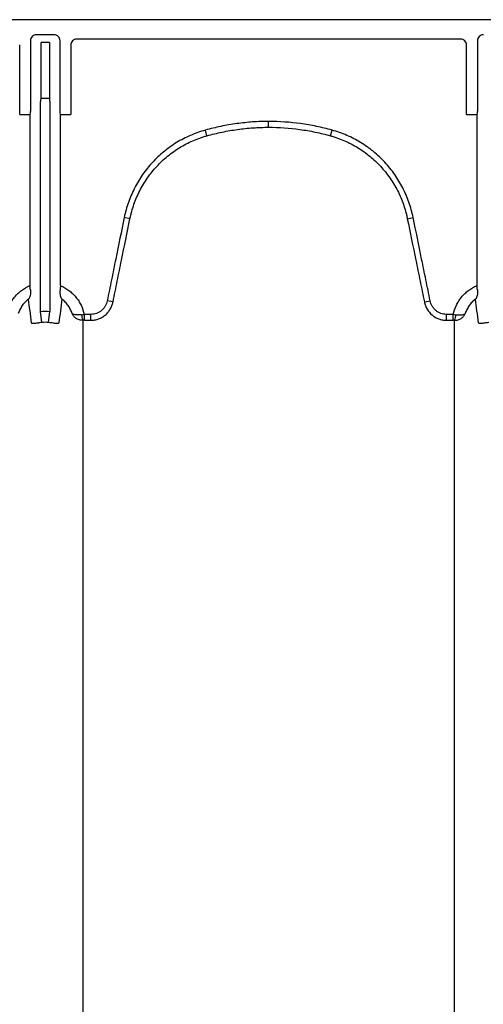
# Model space of a CAD drawing. Units: inches. Extents: x -2423 to -216, y -579 to 733.
# Drawn here: x -2391 to -2385, y -386 to -373 of the extents above; entities that cross this region are included whole.
import ezdxf

# ---------------------------------------------------------------- set-up
doc = ezdxf.new("R2010")
doc.units = ezdxf.units.IN
doc.header["$MEASUREMENT"] = 0

msp = doc.modelspace()

# ---------------------------------------------------------------- linework, layer by layer
at = {"color": 7, "linetype": 'Continuous', "lineweight": 25}
for p, q in [((-2337.216, -373.463), (-2421.807, -373.463)), ((-2391.317, -373.74), (-2391.317, -374.675)), ((-2391.005, -373.661), (-2391.239, -373.661)), ((-2391.177, -374.501), (-2391.177, -373.762)), ((-2391.067, -373.762), (-2391.177, -373.762)), ((-2391.067, -373.762), (-2391.067, -374.501)), ((-2390.926, -374.675), (-2390.926, -373.74)), ((-2385.63, -373.719), (-2390.705, -373.719)), ((-2385.409, -373.74), (-2385.409, -374.675)), ((-2391.459, -374.715), (-2391.459, -373.797)), ((-2390.784, -373.797), (-2390.784, -374.715)), ((-2385.551, -374.715), (-2385.551, -373.797)), ((-2391.181, -374.505), (-2391.177, -374.501)), ((-2391.062, -374.505), (-2391.181, -374.505)), ((-2391.177, -374.501), (-2391.067, -374.501)), ((-2391.067, -374.501), (-2391.062, -374.505)), ((-2391.184, -377.317), (-2391.184, -374.545)), ((-2391.06, -374.545), (-2391.06, -377.317)), ((-2391.459, -374.715), (-2391.32, -374.715)), ((-2391.32, -374.715), (-2391.324, -374.72)), ((-2391.324, -374.72), (-2391.324, -376.975)), ((-2390.924, -374.715), (-2390.784, -374.715)), ((-2390.92, -374.72), (-2390.924, -374.715)), ((-2390.92, -376.975), (-2390.92, -374.72)), ((-2385.551, -374.715), (-2385.412, -374.715)), ((-2385.412, -374.715), (-2385.415, -374.72)), ((-2385.415, -374.72), (-2385.415, -376.975)), ((-2388.985, -374.996), (-2389.005, -374.922)), ((-2388.168, -374.884), (-2388.168, -374.807)), ((-2387.35, -374.996), (-2387.33, -374.922)), ((-2390.001, -376.091), (-2390.077, -376.075)), ((-2386.335, -376.091), (-2386.258, -376.075)), ((-2390.225, -377.189), (-2390.302, -377.174)), ((-2386.11, -377.189), (-2386.033, -377.174)), ((-2391.166, -377.463), (-2391.184, -377.317)), ((-2391.077, -377.463), (-2391.06, -377.317)), ((-2390.608, -377.355), (-2390.608, -377.432)), ((-2390.517, -377.355), (-2390.608, -377.355)), ((-2390.517, -377.432), (-2390.517, -377.355)), ((-2385.819, -377.432), (-2385.819, -377.355)), ((-2385.727, -377.355), (-2385.819, -377.355)), ((-2385.727, -377.432), (-2385.727, -377.355)), ((-2390.608, -377.432), (-2390.517, -377.432)), ((-2385.819, -377.432), (-2385.727, -377.432))]:
    msp.add_line(p, q, dxfattribs=at)
for centre, radius, start, end in [((-2391.239, -373.74), 0.0787, 89.9881, 180.0119), ((-2391.005, -373.74), 0.0787, 359.9881, 90.0119), ((-2390.705, -373.797), 0.0786, 89.9603, 179.9961), ((-2385.63, -373.797), 0.0786, 0.0039, 90.0397), ((-2385.33, -373.74), 0.0787, 89.9881, 180.0119), ((-2391.029, -374.535), 0.155, 168.8266, 183.4564), ((-2391.214, -374.535), 0.155, 356.5436, 11.1734), ((-2391.478, -374.685), 0.161, 349.1675, 3.2488), ((-2390.766, -374.685), 0.161, 176.7512, 190.8325), ((-2385.569, -374.685), 0.161, 349.1675, 3.2488), ((-2390.495, -377.365), 0.145, 177.5745, 207.7189), ((-2385.84, -377.365), 0.145, 332.2811, 2.4255)]:
    msp.add_arc(centre, radius, start, end, dxfattribs=at)
for points, knots in [([(-2389.005, -374.922), (-2389.039, -374.931), (-2389.072, -374.942), (-2389.138, -374.965), (-2389.17, -374.978), (-2389.265, -375.019), (-2389.326, -375.05), (-2389.414, -375.104), (-2389.443, -375.123), (-2389.499, -375.163), (-2389.527, -375.184), (-2389.607, -375.25), (-2389.658, -375.298), (-2389.751, -375.398), (-2389.794, -375.452), (-2389.854, -375.537), (-2389.873, -375.566), (-2389.908, -375.626), (-2389.925, -375.656), (-2389.972, -375.748), (-2389.999, -375.811), (-2390.045, -375.94), (-2390.063, -376.007), (-2390.077, -376.075)], [0, 0, 0, 0, 0.0625, 0.0625, 0.125, 0.125, 0.25, 0.25, 0.3125, 0.3125, 0.375, 0.375, 0.5, 0.5, 0.625, 0.625, 0.6875, 0.6875, 0.75, 0.75, 0.875, 0.875, 1, 1, 1, 1]), ([(-2388.168, -374.807), (-2388.238, -374.807), (-2388.309, -374.809), (-2388.45, -374.819), (-2388.52, -374.826), (-2388.66, -374.845), (-2388.73, -374.857), (-2388.834, -374.879), (-2388.868, -374.887), (-2388.937, -374.903), (-2388.971, -374.912), (-2389.005, -374.922)], [0, 0, 0, 0, 0.25, 0.25, 0.5, 0.5, 0.75, 0.75, 0.875, 0.875, 1, 1, 1, 1]), ([(-2388.985, -374.996), (-2388.951, -374.987), (-2388.918, -374.978), (-2388.851, -374.962), (-2388.817, -374.954), (-2388.716, -374.933), (-2388.648, -374.922), (-2388.512, -374.903), (-2388.443, -374.896), (-2388.305, -374.887), (-2388.237, -374.884), (-2388.168, -374.884)], [0, 0, 0, 0, 0.125, 0.125, 0.25, 0.25, 0.5, 0.5, 0.75, 0.75, 1, 1, 1, 1]), ([(-2387.33, -374.922), (-2387.364, -374.912), (-2387.398, -374.903), (-2387.467, -374.887), (-2387.501, -374.879), (-2387.605, -374.857), (-2387.675, -374.845), (-2387.885, -374.817), (-2388.026, -374.807), (-2388.168, -374.807)], [0, 0, 0, 0, 0.125, 0.125, 0.25, 0.25, 0.5, 0.5, 1, 1, 1, 1]), ([(-2388.168, -374.884), (-2388.03, -374.884), (-2387.892, -374.894), (-2387.687, -374.922), (-2387.619, -374.933), (-2387.518, -374.954), (-2387.484, -374.962), (-2387.417, -374.978), (-2387.384, -374.987), (-2387.35, -374.996)], [0, 0, 0, 0, 0.5, 0.5, 0.75, 0.75, 0.875, 0.875, 1, 1, 1, 1]), ([(-2386.258, -376.075), (-2386.272, -376.007), (-2386.291, -375.939), (-2386.336, -375.809), (-2386.364, -375.746), (-2386.411, -375.654), (-2386.427, -375.624), (-2386.463, -375.565), (-2386.482, -375.536), (-2386.542, -375.451), (-2386.585, -375.397), (-2386.679, -375.296), (-2386.729, -375.249), (-2386.796, -375.194), (-2386.81, -375.184), (-2386.837, -375.163), (-2386.851, -375.152), (-2386.894, -375.122), (-2386.923, -375.103), (-2387.011, -375.05), (-2387.072, -375.018), (-2387.198, -374.963), (-2387.263, -374.94), (-2387.33, -374.922)], [0, 0, 0, 0, 0.125, 0.125, 0.25, 0.25, 0.3125, 0.3125, 0.375, 0.375, 0.5, 0.5, 0.625, 0.625, 0.65625, 0.65625, 0.6875, 0.6875, 0.75, 0.75, 0.875, 0.875, 1, 1, 1, 1]), ([(-2390.001, -376.091), (-2390, -376.087), (-2389.999, -376.083), (-2389.997, -376.075), (-2389.995, -376.063), (-2389.988, -376.034), (-2389.982, -376.011), (-2389.969, -375.963), (-2389.959, -375.932), (-2389.927, -375.84), (-2389.901, -375.78), (-2389.857, -375.693), (-2389.841, -375.664), (-2389.807, -375.608), (-2389.789, -375.58), (-2389.732, -375.499), (-2389.692, -375.449), (-2389.603, -375.353), (-2389.556, -375.308), (-2389.479, -375.245), (-2389.453, -375.225), (-2389.399, -375.187), (-2389.372, -375.169), (-2389.289, -375.118), (-2389.231, -375.088), (-2389.141, -375.049), (-2389.11, -375.037), (-2389.064, -375.021), (-2389.048, -375.015), (-2389.024, -375.008), (-2389.012, -375.004), (-2389.001, -375.001), (-2388.993, -374.999), (-2388.989, -374.997), (-2388.985, -374.996)], [0, 0, 0, 0, 0.007812, 0.007812, 0.015625, 0.03125, 0.0625, 0.0625, 0.125, 0.125, 0.25, 0.25, 0.3125, 0.3125, 0.375, 0.375, 0.5, 0.5, 0.625, 0.625, 0.6875, 0.6875, 0.75, 0.75, 0.875, 0.875, 0.9375, 0.9375, 0.96875, 0.96875, 0.984375, 0.992187, 0.992187, 1, 1, 1, 1]), ([(-2387.35, -374.996), (-2387.347, -374.997), (-2387.343, -374.999), (-2387.335, -375.001), (-2387.323, -375.004), (-2387.295, -375.013), (-2387.241, -375.031), (-2387.195, -375.049), (-2387.106, -375.088), (-2387.048, -375.118), (-2386.964, -375.168), (-2386.937, -375.186), (-2386.883, -375.225), (-2386.857, -375.245), (-2386.781, -375.307), (-2386.733, -375.352), (-2386.645, -375.447), (-2386.604, -375.498), (-2386.547, -375.579), (-2386.529, -375.607), (-2386.495, -375.663), (-2386.479, -375.692), (-2386.435, -375.779), (-2386.409, -375.839), (-2386.376, -375.931), (-2386.366, -375.963), (-2386.353, -376.01), (-2386.349, -376.026), (-2386.343, -376.05), (-2386.341, -376.062), (-2386.338, -376.075), (-2386.336, -376.083), (-2386.335, -376.087), (-2386.335, -376.091)], [0, 0, 0, 0, 0.007812, 0.007812, 0.015625, 0.03125, 0.0625, 0.125, 0.125, 0.25, 0.25, 0.3125, 0.3125, 0.375, 0.375, 0.5, 0.5, 0.625, 0.625, 0.6875, 0.6875, 0.75, 0.75, 0.875, 0.875, 0.9375, 0.9375, 0.96875, 0.96875, 0.984375, 0.992188, 0.992188, 1, 1, 1, 1]), ([(-2390.077, -376.075), (-2390.115, -376.258), (-2390.152, -376.441), (-2390.209, -376.716), (-2390.227, -376.808), (-2390.265, -376.991), (-2390.283, -377.082), (-2390.302, -377.174)], [0, 0, 0, 0, 0.5, 0.5, 0.75, 0.75, 1, 1, 1, 1]), ([(-2390.225, -377.189), (-2390.207, -377.098), (-2390.188, -377.006), (-2390.151, -376.823), (-2390.132, -376.732), (-2390.076, -376.457), (-2390.038, -376.274), (-2390.001, -376.091)], [0, 0, 0, 0, 0.25, 0.25, 0.5, 0.5, 1, 1, 1, 1]), ([(-2386.335, -376.091), (-2386.297, -376.274), (-2386.26, -376.457), (-2386.203, -376.732), (-2386.185, -376.823), (-2386.147, -377.006), (-2386.128, -377.098), (-2386.11, -377.189)], [0, 0, 0, 0, 0.5, 0.5, 0.75, 0.75, 1, 1, 1, 1]), ([(-2386.033, -377.174), (-2386.052, -377.082), (-2386.07, -376.991), (-2386.108, -376.808), (-2386.127, -376.716), (-2386.183, -376.441), (-2386.22, -376.258), (-2386.258, -376.075)], [0, 0, 0, 0, 0.25, 0.25, 0.5, 0.5, 1, 1, 1, 1]), ([(-2391.636, -377.355), (-2391.631, -377.334), (-2391.626, -377.313), (-2391.612, -377.273), (-2391.604, -377.253), (-2391.586, -377.215), (-2391.576, -377.196), (-2391.553, -377.16), (-2391.54, -377.143), (-2391.513, -377.11), (-2391.499, -377.094), (-2391.468, -377.065), (-2391.451, -377.051), (-2391.4, -377.013), (-2391.363, -376.991), (-2391.324, -376.975)], [0, 0, 0, 0, 0.125, 0.125, 0.25, 0.25, 0.375, 0.375, 0.5, 0.5, 0.625, 0.625, 0.75, 0.75, 1, 1, 1, 1]), ([(-2391.317, -377.031), (-2391.318, -377.022), (-2391.32, -377.012), (-2391.322, -376.994), (-2391.323, -376.984), (-2391.324, -376.975)], [0, 0, 0, 0, 0.5, 0.5, 1, 1, 1, 1]), ([(-2390.92, -376.975), (-2390.9, -376.983), (-2390.881, -376.993), (-2390.844, -377.014), (-2390.826, -377.026), (-2390.792, -377.051), (-2390.776, -377.065), (-2390.745, -377.094), (-2390.73, -377.11), (-2390.703, -377.143), (-2390.691, -377.16), (-2390.668, -377.196), (-2390.657, -377.215), (-2390.63, -377.273), (-2390.616, -377.313), (-2390.608, -377.355)], [0, 0, 0, 0, 0.125, 0.125, 0.25, 0.25, 0.375, 0.375, 0.5, 0.5, 0.625, 0.625, 0.75, 0.75, 1, 1, 1, 1]), ([(-2385.727, -377.355), (-2385.719, -377.313), (-2385.705, -377.273), (-2385.678, -377.215), (-2385.667, -377.196), (-2385.644, -377.16), (-2385.632, -377.143), (-2385.605, -377.11), (-2385.59, -377.094), (-2385.559, -377.065), (-2385.543, -377.051), (-2385.509, -377.026), (-2385.491, -377.014), (-2385.454, -376.993), (-2385.435, -376.983), (-2385.415, -376.975)], [0, 0, 0, 0, 0.25, 0.25, 0.375, 0.375, 0.5, 0.5, 0.625, 0.625, 0.75, 0.75, 0.875, 0.875, 1, 1, 1, 1]), ([(-2385.409, -377.031), (-2385.41, -377.022), (-2385.411, -377.012), (-2385.413, -376.994), (-2385.414, -376.984), (-2385.415, -376.975)], [0, 0, 0, 0, 0.5, 0.5, 1, 1, 1, 1]), ([(-2391.317, -377.031), (-2391.316, -377.045), (-2391.315, -377.058), (-2391.316, -377.082), (-2391.318, -377.094), (-2391.322, -377.115), (-2391.326, -377.124), (-2391.331, -377.137), (-2391.333, -377.141), (-2391.337, -377.146), (-2391.338, -377.148), (-2391.34, -377.151), (-2391.342, -377.153), (-2391.343, -377.155)], [0, 0, 0, 0, 0.25, 0.25, 0.5, 0.5, 0.75, 0.75, 0.875, 0.875, 0.9375, 0.9375, 1, 1, 1, 1]), ([(-2390.926, -377.031), (-2390.928, -377.045), (-2390.928, -377.058), (-2390.927, -377.076), (-2390.927, -377.082), (-2390.925, -377.094), (-2390.924, -377.099), (-2390.921, -377.115), (-2390.918, -377.124), (-2390.912, -377.137), (-2390.91, -377.141), (-2390.906, -377.148), (-2390.903, -377.152), (-2390.901, -377.155)], [0, 0, 0, 0, 0.25, 0.25, 0.375, 0.375, 0.5, 0.5, 0.75, 0.75, 0.875, 0.875, 1, 1, 1, 1]), ([(-2385.409, -377.031), (-2385.407, -377.045), (-2385.407, -377.058), (-2385.408, -377.082), (-2385.409, -377.094), (-2385.414, -377.115), (-2385.417, -377.124), (-2385.423, -377.137), (-2385.425, -377.141), (-2385.428, -377.146), (-2385.43, -377.148), (-2385.432, -377.151), (-2385.433, -377.153), (-2385.435, -377.155)], [0, 0, 0, 0, 0.25, 0.25, 0.5, 0.5, 0.75, 0.75, 0.875, 0.875, 0.9375, 0.9375, 1, 1, 1, 1]), ([(-2391.343, -377.155), (-2391.359, -377.166), (-2391.374, -377.18), (-2391.401, -377.207), (-2391.414, -377.222), (-2391.437, -377.254), (-2391.447, -377.271), (-2391.464, -377.306), (-2391.472, -377.325), (-2391.478, -377.343)], [0, 0, 0, 0, 0.25, 0.25, 0.5, 0.5, 0.75, 0.75, 1, 1, 1, 1]), ([(-2390.765, -377.343), (-2390.772, -377.325), (-2390.779, -377.306), (-2390.797, -377.271), (-2390.807, -377.254), (-2390.83, -377.223), (-2390.842, -377.207), (-2390.87, -377.179), (-2390.885, -377.166), (-2390.901, -377.155)], [0, 0, 0, 0, 0.25, 0.25, 0.5, 0.5, 0.75, 0.75, 1, 1, 1, 1]), ([(-2390.302, -377.174), (-2390.304, -377.186), (-2390.308, -377.199), (-2390.317, -377.223), (-2390.322, -377.234), (-2390.334, -377.256), (-2390.342, -377.267), (-2390.358, -377.286), (-2390.367, -377.295), (-2390.386, -377.312), (-2390.397, -377.319), (-2390.419, -377.332), (-2390.43, -377.337), (-2390.454, -377.346), (-2390.466, -377.349), (-2390.491, -377.354), (-2390.504, -377.355), (-2390.517, -377.355)], [0, 0, 0, 0, 0.125, 0.125, 0.25, 0.25, 0.375, 0.375, 0.5, 0.5, 0.625, 0.625, 0.75, 0.75, 0.875, 0.875, 1, 1, 1, 1]), ([(-2390.517, -377.432), (-2390.512, -377.432), (-2390.508, -377.432), (-2390.499, -377.432), (-2390.495, -377.431), (-2390.482, -377.43), (-2390.474, -377.429), (-2390.449, -377.425), (-2390.432, -377.42), (-2390.4, -377.408), (-2390.384, -377.401), (-2390.362, -377.388), (-2390.355, -377.384), (-2390.341, -377.374), (-2390.334, -377.369), (-2390.314, -377.352), (-2390.302, -377.34), (-2390.286, -377.321), (-2390.28, -377.314), (-2390.27, -377.3), (-2390.266, -377.292), (-2390.253, -377.27), (-2390.245, -377.255), (-2390.236, -377.231), (-2390.234, -377.223), (-2390.23, -377.21), (-2390.229, -377.206), (-2390.227, -377.198), (-2390.226, -377.194), (-2390.225, -377.189)], [0, 0, 0, 0, 0.03125, 0.03125, 0.0625, 0.0625, 0.125, 0.125, 0.25, 0.25, 0.375, 0.375, 0.4375, 0.4375, 0.5, 0.5, 0.625, 0.625, 0.6875, 0.6875, 0.75, 0.75, 0.875, 0.875, 0.9375, 0.9375, 0.96875, 0.96875, 1, 1, 1, 1]), ([(-2386.11, -377.189), (-2386.109, -377.194), (-2386.108, -377.198), (-2386.106, -377.206), (-2386.105, -377.21), (-2386.101, -377.223), (-2386.099, -377.231), (-2386.09, -377.255), (-2386.082, -377.27), (-2386.056, -377.315), (-2386.034, -377.341), (-2385.995, -377.374), (-2385.981, -377.384), (-2385.951, -377.401), (-2385.935, -377.408), (-2385.903, -377.42), (-2385.886, -377.425), (-2385.861, -377.429), (-2385.853, -377.43), (-2385.84, -377.431), (-2385.836, -377.432), (-2385.827, -377.432), (-2385.823, -377.432), (-2385.819, -377.432)], [0, 0, 0, 0, 0.03125, 0.03125, 0.0625, 0.0625, 0.125, 0.125, 0.25, 0.25, 0.5, 0.5, 0.625, 0.625, 0.75, 0.75, 0.875, 0.875, 0.9375, 0.9375, 0.96875, 0.96875, 1, 1, 1, 1]), ([(-2385.819, -377.355), (-2385.831, -377.355), (-2385.844, -377.354), (-2385.869, -377.349), (-2385.881, -377.346), (-2385.905, -377.337), (-2385.917, -377.332), (-2385.939, -377.319), (-2385.949, -377.312), (-2385.968, -377.295), (-2385.977, -377.286), (-2385.993, -377.267), (-2386.001, -377.256), (-2386.013, -377.234), (-2386.019, -377.222), (-2386.027, -377.199), (-2386.031, -377.186), (-2386.033, -377.174)], [0, 0, 0, 0, 0.125, 0.125, 0.25, 0.25, 0.375, 0.375, 0.5, 0.5, 0.625, 0.625, 0.75, 0.75, 0.875, 0.875, 1, 1, 1, 1]), ([(-2385.435, -377.155), (-2385.45, -377.166), (-2385.465, -377.179), (-2385.493, -377.207), (-2385.505, -377.223), (-2385.528, -377.254), (-2385.538, -377.271), (-2385.556, -377.306), (-2385.564, -377.325), (-2385.57, -377.343)], [0, 0, 0, 0, 0.25, 0.25, 0.5, 0.5, 0.75, 0.75, 1, 1, 1, 1]), ([(-2390.623, -377.433), (-2390.64, -377.433), (-2390.656, -377.431), (-2390.678, -377.425), (-2390.686, -377.422), (-2390.7, -377.416), (-2390.706, -377.412), (-2390.725, -377.4), (-2390.736, -377.39), (-2390.749, -377.374), (-2390.753, -377.368), (-2390.76, -377.356), (-2390.763, -377.35), (-2390.765, -377.343)], [0, 0, 0, 0, 0.25, 0.25, 0.375, 0.375, 0.5, 0.5, 0.75, 0.75, 0.875, 0.875, 1, 1, 1, 1]), ([(-2390.64, -377.359), (-2390.656, -377.361), (-2390.671, -377.362), (-2390.693, -377.363), (-2390.7, -377.362), (-2390.713, -377.362), (-2390.719, -377.361), (-2390.735, -377.359), (-2390.744, -377.357), (-2390.755, -377.353), (-2390.758, -377.351), (-2390.761, -377.348), (-2390.762, -377.347), (-2390.764, -377.345), (-2390.765, -377.344), (-2390.765, -377.343)], [0, 0, 0, 0, 0.25, 0.25, 0.375, 0.375, 0.5, 0.5, 0.75, 0.75, 0.875, 0.875, 0.9375, 0.9375, 1, 1, 1, 1]), ([(-2385.712, -377.433), (-2385.695, -377.433), (-2385.68, -377.431), (-2385.657, -377.425), (-2385.649, -377.422), (-2385.636, -377.416), (-2385.629, -377.412), (-2385.61, -377.4), (-2385.599, -377.39), (-2385.586, -377.374), (-2385.582, -377.368), (-2385.575, -377.356), (-2385.572, -377.35), (-2385.57, -377.343)], [0, 0, 0, 0, 0.25, 0.25, 0.375, 0.375, 0.5, 0.5, 0.75, 0.75, 0.875, 0.875, 1, 1, 1, 1]), ([(-2385.695, -377.359), (-2385.679, -377.361), (-2385.664, -377.362), (-2385.642, -377.363), (-2385.635, -377.362), (-2385.623, -377.362), (-2385.617, -377.361), (-2385.6, -377.359), (-2385.591, -377.357), (-2385.58, -377.353), (-2385.577, -377.351), (-2385.574, -377.348), (-2385.573, -377.347), (-2385.571, -377.345), (-2385.57, -377.344), (-2385.57, -377.343)], [0, 0, 0, 0, 0.25, 0.25, 0.375, 0.375, 0.5, 0.5, 0.75, 0.75, 0.875, 0.875, 0.9375, 0.9375, 1, 1, 1, 1]), ([(-2391.166, -377.463), (-2391.177, -377.464), (-2391.187, -377.465), (-2391.202, -377.467), (-2391.207, -377.468), (-2391.216, -377.47), (-2391.22, -377.47), (-2391.233, -377.472), (-2391.241, -377.473), (-2391.256, -377.475), (-2391.262, -377.476), (-2391.273, -377.477), (-2391.278, -377.477), (-2391.287, -377.477), (-2391.29, -377.477), (-2391.296, -377.475), (-2391.298, -377.474), (-2391.301, -377.472), (-2391.302, -377.47), (-2391.302, -377.468)], [0, 0, 0, 0, 0.125, 0.125, 0.1875, 0.1875, 0.25, 0.25, 0.375, 0.375, 0.5, 0.5, 0.625, 0.625, 0.75, 0.75, 0.875, 0.875, 1, 1, 1, 1]), ([(-2390.942, -377.468), (-2390.942, -377.472), (-2390.945, -377.475), (-2390.953, -377.477), (-2390.957, -377.477), (-2390.965, -377.477), (-2390.97, -377.477), (-2390.981, -377.476), (-2390.988, -377.475), (-2391.002, -377.473), (-2391.01, -377.472), (-2391.027, -377.47), (-2391.037, -377.468), (-2391.056, -377.465), (-2391.067, -377.464), (-2391.077, -377.463)], [0, 0, 0, 0, 0.25, 0.25, 0.375, 0.375, 0.5, 0.5, 0.625, 0.625, 0.75, 0.75, 0.875, 0.875, 1, 1, 1, 1]), ([(-2385.258, -377.463), (-2385.268, -377.464), (-2385.278, -377.465), (-2385.298, -377.468), (-2385.308, -377.47), (-2385.325, -377.472), (-2385.333, -377.473), (-2385.347, -377.475), (-2385.354, -377.476), (-2385.365, -377.477), (-2385.37, -377.477), (-2385.378, -377.477), (-2385.382, -377.477), (-2385.39, -377.475), (-2385.393, -377.472), (-2385.394, -377.468)], [0, 0, 0, 0, 0.125, 0.125, 0.25, 0.25, 0.375, 0.375, 0.5, 0.5, 0.625, 0.625, 0.75, 0.75, 1, 1, 1, 1]), ([(-2390.623, -378.226), (-2390.623, -378.236), (-2390.623, -378.246), (-2390.623, -378.255), (-2390.623, -378.265), (-2390.623, -378.275), (-2390.623, -378.284), (-2390.623, -378.294), (-2390.623, -378.304), (-2390.623, -378.314)], [0, 0, 0, 0, 0.003238833, 0.003238833, 0.003238833, 0.006467993, 0.006467993, 0.006467993, 0.009697158, 0.009697158, 0.009697158, 0.009697158]), ([(-2390.623, -378.314), (-2390.623, -378.489), (-2390.623, -378.673), (-2390.623, -378.911), (-2390.623, -378.959), (-2390.623, -379.031), (-2390.623, -379.056), (-2390.623, -379.105), (-2390.623, -379.13), (-2390.623, -379.257), (-2390.623, -379.363), (-2390.623, -379.699), (-2390.623, -379.944), (-2390.623, -380.277), (-2390.623, -380.345), (-2390.623, -380.483), (-2390.623, -380.553), (-2390.623, -380.697), (-2390.623, -380.77), (-2390.623, -380.918), (-2390.623, -380.994), (-2390.623, -381.07)], [0, 0, 0, 0, 0.25, 0.25, 0.3125, 0.3125, 0.34375, 0.34375, 0.375, 0.375, 0.5, 0.5, 0.75, 0.75, 0.8125, 0.8125, 0.875, 0.875, 0.9375, 0.9375, 1, 1, 1, 1]), ([(-2385.712, -381.07), (-2385.712, -380.994), (-2385.712, -380.918), (-2385.712, -380.77), (-2385.712, -380.697), (-2385.712, -380.553), (-2385.712, -380.483), (-2385.712, -380.345), (-2385.712, -380.277), (-2385.712, -379.944), (-2385.712, -379.699), (-2385.712, -379.363), (-2385.712, -379.257), (-2385.712, -379.13), (-2385.712, -379.105), (-2385.712, -379.056), (-2385.712, -379.031), (-2385.712, -378.959), (-2385.712, -378.911), (-2385.712, -378.673), (-2385.712, -378.489), (-2385.712, -378.314)], [0, 0, 0, 0, 0.0625, 0.0625, 0.125, 0.125, 0.1875, 0.1875, 0.25, 0.25, 0.5, 0.5, 0.625, 0.625, 0.65625, 0.65625, 0.6875, 0.6875, 0.75, 0.75, 1, 1, 1, 1]), ([(-2390.623, -381.07), (-2390.623, -381.07), (-2390.623, -381.07), (-2390.623, -381.07), (-2390.623, -381.073), (-2390.623, -381.076), (-2390.623, -381.079)], [-0.00000006, -0.00000006, -0.00000006, -0.00000006, 0, 0, 0, 0.0005259349, 0.0005259349, 0.0005259349, 0.0005259349]), ([(-2390.623, -381.079), (-2390.623, -381.147), (-2390.623, -381.217), (-2390.623, -381.359), (-2390.623, -381.431), (-2390.623, -381.651), (-2390.623, -381.801), (-2390.623, -382.111), (-2390.623, -382.271), (-2390.623, -382.598), (-2390.623, -382.766), (-2390.623, -383.111), (-2390.623, -383.287), (-2390.623, -383.648), (-2390.623, -383.833), (-2390.623, -384.21), (-2390.623, -384.403), (-2390.623, -384.698), (-2390.623, -384.798), (-2390.623, -384.948), (-2390.623, -384.999), (-2390.623, -385.075), (-2390.623, -385.1), (-2390.623, -385.151), (-2390.623, -385.177), (-2390.623, -385.203)], [0, 0, 0, 0, 0.0625, 0.0625, 0.125, 0.125, 0.25, 0.25, 0.375, 0.375, 0.5, 0.5, 0.625, 0.625, 0.75, 0.75, 0.875, 0.875, 0.9375, 0.9375, 0.96875, 0.96875, 0.984375, 0.984375, 1, 1, 1, 1]), ([(-2385.712, -381.079), (-2385.712, -381.076), (-2385.712, -381.073), (-2385.712, -381.07), (-2385.712, -381.07), (-2385.712, -381.07), (-2385.712, -381.07)], [0, 0, 0, 0, 0.0005259349, 0.0005259349, 0.0005259349, 0.0005259949, 0.0005259949, 0.0005259949, 0.0005259949]), ([(-2385.712, -385.203), (-2385.712, -385.177), (-2385.712, -385.151), (-2385.712, -385.1), (-2385.712, -385.075), (-2385.712, -384.999), (-2385.712, -384.948), (-2385.712, -384.798), (-2385.712, -384.698), (-2385.712, -384.403), (-2385.712, -384.21), (-2385.712, -383.833), (-2385.712, -383.648), (-2385.712, -383.287), (-2385.712, -383.111), (-2385.712, -382.766), (-2385.712, -382.598), (-2385.712, -382.271), (-2385.712, -382.111), (-2385.712, -381.801), (-2385.712, -381.651), (-2385.712, -381.431), (-2385.712, -381.359), (-2385.712, -381.217), (-2385.712, -381.147), (-2385.712, -381.079)], [0, 0, 0, 0, 0.015625, 0.015625, 0.03125, 0.03125, 0.0625, 0.0625, 0.125, 0.125, 0.25, 0.25, 0.375, 0.375, 0.5, 0.5, 0.625, 0.625, 0.75, 0.75, 0.875, 0.875, 0.9375, 0.9375, 1, 1, 1, 1]), ([(-2390.623, -385.215), (-2390.623, -385.313), (-2390.623, -385.413), (-2390.623, -385.617), (-2390.623, -385.721), (-2390.623, -386.038), (-2390.623, -386.257), (-2390.623, -386.596), (-2390.623, -386.711), (-2390.623, -386.945), (-2390.623, -387.064), (-2390.623, -387.425), (-2390.623, -387.672), (-2390.623, -388.053), (-2390.623, -388.182), (-2390.623, -388.442), (-2390.623, -388.574), (-2390.623, -388.973), (-2390.623, -389.245), (-2390.623, -389.661), (-2390.623, -389.801), (-2390.623, -390.085), (-2390.623, -390.228), (-2390.623, -390.66), (-2390.623, -390.953), (-2390.623, -391.399), (-2390.623, -391.549), (-2390.623, -391.851), (-2390.623, -392.003), (-2390.623, -392.462), (-2390.623, -392.772), (-2390.623, -393.241), (-2390.623, -393.399), (-2390.623, -393.716), (-2390.623, -393.875), (-2390.623, -394.354), (-2390.623, -394.677), (-2390.623, -395.163), (-2390.623, -395.326), (-2390.623, -395.653), (-2390.623, -395.818), (-2390.623, -396.311), (-2390.623, -396.641), (-2390.623, -397.138), (-2390.623, -397.304), (-2390.623, -397.637), (-2390.623, -397.804), (-2390.623, -398.304), (-2390.623, -398.638), (-2390.623, -399.138), (-2390.623, -399.305), (-2390.623, -399.639), (-2390.623, -399.806), (-2390.623, -400.307), (-2390.623, -400.639), (-2390.623, -401.136), (-2390.623, -401.302), (-2390.623, -401.632), (-2390.623, -401.797), (-2390.623, -402.29), (-2390.623, -402.617), (-2390.623, -403.104), (-2390.623, -403.265), (-2390.623, -403.588), (-2390.623, -403.748), (-2390.623, -404.228), (-2390.623, -404.544), (-2390.623, -405.014), (-2390.623, -405.169), (-2390.623, -405.479), (-2390.623, -405.633), (-2390.623, -406.092), (-2390.623, -406.394), (-2390.623, -406.84), (-2390.623, -406.987), (-2390.623, -407.28), (-2390.623, -407.425), (-2390.623, -407.858), (-2390.623, -408.14), (-2390.623, -408.556), (-2390.623, -408.694), (-2390.623, -408.965), (-2390.623, -409.1), (-2390.623, -409.499), (-2390.623, -409.759), (-2390.623, -410.266), (-2390.623, -410.513), (-2390.623, -410.995), (-2390.623, -411.228), (-2390.623, -411.681), (-2390.623, -411.9), (-2390.623, -412.217), (-2390.623, -412.321), (-2390.623, -412.525), (-2390.623, -412.625), (-2390.623, -412.723)], [0, 0, 0, 0, 0.015625, 0.015625, 0.03125, 0.03125, 0.0625, 0.0625, 0.078125, 0.078125, 0.09375, 0.09375, 0.125, 0.125, 0.140625, 0.140625, 0.15625, 0.15625, 0.1875, 0.1875, 0.203125, 0.203125, 0.21875, 0.21875, 0.25, 0.25, 0.265625, 0.265625, 0.28125, 0.28125, 0.3125, 0.3125, 0.328125, 0.328125, 0.34375, 0.34375, 0.375, 0.375, 0.390625, 0.390625, 0.40625, 0.40625, 0.4375, 0.4375, 0.453125, 0.453125, 0.46875, 0.46875, 0.5, 0.5, 0.515625, 0.515625, 0.53125, 0.53125, 0.5625, 0.5625, 0.578125, 0.578125, 0.59375, 0.59375, 0.625, 0.625, 0.640625, 0.640625, 0.65625, 0.65625, 0.6875, 0.6875, 0.703125, 0.703125, 0.71875, 0.71875, 0.75, 0.75, 0.765625, 0.765625, 0.78125, 0.78125, 0.8125, 0.8125, 0.828125, 0.828125, 0.84375, 0.84375, 0.875, 0.875, 0.90625, 0.90625, 0.9375, 0.9375, 0.96875, 0.96875, 0.984375, 0.984375, 1, 1, 1, 1]), ([(-2385.712, -412.723), (-2385.712, -412.625), (-2385.712, -412.525), (-2385.712, -412.321), (-2385.712, -412.217), (-2385.712, -411.9), (-2385.712, -411.681), (-2385.712, -411.228), (-2385.712, -410.995), (-2385.712, -410.513), (-2385.712, -410.266), (-2385.712, -409.759), (-2385.712, -409.499), (-2385.712, -409.1), (-2385.712, -408.965), (-2385.712, -408.694), (-2385.712, -408.556), (-2385.712, -408.14), (-2385.712, -407.858), (-2385.712, -407.425), (-2385.712, -407.28), (-2385.712, -406.987), (-2385.712, -406.84), (-2385.712, -406.394), (-2385.712, -406.092), (-2385.712, -405.633), (-2385.712, -405.479), (-2385.712, -405.169), (-2385.712, -405.014), (-2385.712, -404.544), (-2385.712, -404.228), (-2385.712, -403.748), (-2385.712, -403.588), (-2385.712, -403.265), (-2385.712, -403.104), (-2385.712, -402.617), (-2385.712, -402.29), (-2385.712, -401.797), (-2385.712, -401.632), (-2385.712, -401.302), (-2385.712, -401.136), (-2385.712, -400.639), (-2385.712, -400.307), (-2385.712, -399.806), (-2385.712, -399.639), (-2385.712, -399.305), (-2385.712, -399.138), (-2385.712, -398.638), (-2385.712, -398.304), (-2385.712, -397.804), (-2385.712, -397.637), (-2385.712, -397.304), (-2385.712, -397.138), (-2385.712, -396.641), (-2385.712, -396.311), (-2385.712, -395.818), (-2385.712, -395.653), (-2385.712, -395.326), (-2385.712, -395.163), (-2385.712, -394.677), (-2385.712, -394.354), (-2385.712, -393.875), (-2385.712, -393.716), (-2385.712, -393.399), (-2385.712, -393.241), (-2385.712, -392.772), (-2385.712, -392.462), (-2385.712, -392.003), (-2385.712, -391.851), (-2385.712, -391.549), (-2385.712, -391.399), (-2385.712, -390.953), (-2385.712, -390.66), (-2385.712, -390.228), (-2385.712, -390.085), (-2385.712, -389.802), (-2385.712, -389.661), (-2385.712, -389.245), (-2385.712, -388.973), (-2385.712, -388.574), (-2385.712, -388.442), (-2385.712, -388.182), (-2385.712, -388.053), (-2385.712, -387.672), (-2385.712, -387.425), (-2385.712, -387.064), (-2385.712, -386.945), (-2385.712, -386.712), (-2385.712, -386.596), (-2385.712, -386.257), (-2385.712, -386.038), (-2385.712, -385.721), (-2385.712, -385.617), (-2385.712, -385.413), (-2385.712, -385.313), (-2385.712, -385.215)], [0, 0, 0, 0, 0.015625, 0.015625, 0.03125, 0.03125, 0.0625, 0.0625, 0.09375, 0.09375, 0.125, 0.125, 0.15625, 0.15625, 0.171875, 0.171875, 0.1875, 0.1875, 0.21875, 0.21875, 0.234375, 0.234375, 0.25, 0.25, 0.28125, 0.28125, 0.296875, 0.296875, 0.3125, 0.3125, 0.34375, 0.34375, 0.359375, 0.359375, 0.375, 0.375, 0.40625, 0.40625, 0.421875, 0.421875, 0.4375, 0.4375, 0.46875, 0.46875, 0.484375, 0.484375, 0.5, 0.5, 0.53125, 0.53125, 0.546875, 0.546875, 0.5625, 0.5625, 0.59375, 0.59375, 0.609375, 0.609375, 0.625, 0.625, 0.65625, 0.65625, 0.671875, 0.671875, 0.6875, 0.6875, 0.71875, 0.71875, 0.734375, 0.734375, 0.75, 0.75, 0.78125, 0.78125, 0.796875, 0.796875, 0.8125, 0.8125, 0.84375, 0.84375, 0.859375, 0.859375, 0.875, 0.875, 0.90625, 0.90625, 0.921875, 0.921875, 0.9375, 0.9375, 0.96875, 0.96875, 0.984375, 0.984375, 1, 1, 1, 1])]:
    msp.add_open_spline(points, degree=3, knots=knots, dxfattribs=at)
for points in [[(-2390.92, -376.975), (-2390.922, -376.994), (-2390.924, -377.013), (-2390.926, -377.031)], [(-2391.302, -377.468), (-2391.316, -377.358), (-2391.329, -377.254), (-2391.343, -377.155)], [(-2390.901, -377.155), (-2390.914, -377.254), (-2390.928, -377.358), (-2390.942, -377.468)], [(-2385.394, -377.468), (-2385.407, -377.358), (-2385.421, -377.254), (-2385.435, -377.155)], [(-2391.184, -377.317), (-2391.142, -377.312), (-2391.101, -377.312), (-2391.06, -377.317)], [(-2390.64, -377.359), (-2390.629, -377.358), (-2390.619, -377.356), (-2390.608, -377.355)], [(-2385.727, -377.355), (-2385.717, -377.356), (-2385.706, -377.358), (-2385.695, -377.359)], [(-2391.077, -377.463), (-2391.107, -377.459), (-2391.137, -377.459), (-2391.166, -377.463)], [(-2390.608, -377.432), (-2390.613, -377.432), (-2390.618, -377.432), (-2390.623, -377.433)], [(-2390.623, -377.433), (-2390.623, -377.677), (-2390.623, -377.942), (-2390.623, -378.226)], [(-2385.712, -377.433), (-2385.717, -377.432), (-2385.722, -377.432), (-2385.727, -377.432)], [(-2385.712, -378.226), (-2385.712, -377.942), (-2385.712, -377.677), (-2385.712, -377.433)], [(-2385.712, -378.314), (-2385.712, -378.284), (-2385.712, -378.255), (-2385.712, -378.226)], [(-2390.623, -385.203), (-2390.623, -385.207), (-2390.623, -385.211), (-2390.623, -385.215)], [(-2385.712, -385.215), (-2385.712, -385.211), (-2385.712, -385.207), (-2385.712, -385.203)]]:
    msp.add_open_spline(points, degree=3, dxfattribs=at)

doc.saveas('drawing.dxf')
